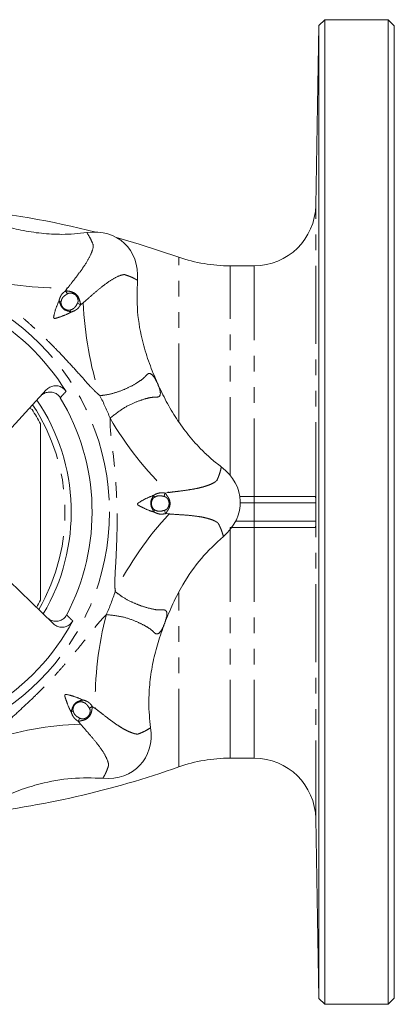
# Model space of a CAD drawing. Units: millimetres. Extents: x 150 to 235, y 58 to 291.
# Drawn here: x 205 to 235, y 58 to 138 of the extents above; entities that cross this region are included whole.
import ezdxf

# ---------------------------------------------------------------- set-up
doc = ezdxf.new("R2010")
doc.units = ezdxf.units.MM
doc.linetypes.add('PHANTOM', pattern=[12.7, 6.35, -1.27, 1.27, -1.27, 1.27, -1.27])

msp = doc.modelspace()

# ---------------------------------------------------------------- linework, layer by layer
at = {"color": 7, "linetype": 'Continuous', "lineweight": 15}
for p, q in [((229.392, 137.962), (228.916, 137.486)), ((234.542, 137.962), (229.392, 137.962)), ((229.392, 57.962), (229.392, 137.962)), ((235.042, 137.462), (234.542, 137.962)), ((234.542, 57.962), (234.542, 137.962)), ((228.916, 137.486), (228.66, 122.875)), ((228.916, 58.438), (228.916, 137.486)), ((235.042, 58.462), (235.042, 137.462)), ((223.661, 117.962), (221.696, 117.962)), ((206.763, 107.878), (198.896, 99.33)), ((205.613, 106.293), (205.411, 106.409)), ((222.497, 99.212), (223.661, 99.212)), ((223.661, 99.212), (228.61, 99.212)), ((198.966, 96.971), (207.322, 88.9)), ((223.661, 96.712), (221.696, 96.712)), ((228.61, 96.712), (223.661, 96.712)), ((221.696, 77.962), (223.661, 77.962)), ((228.66, 73.049), (228.916, 58.438)), ((228.916, 58.438), (229.392, 57.962)), ((234.542, 57.962), (235.042, 58.462)), ((229.392, 57.962), (234.542, 57.962))]:
    msp.add_line(p, q, dxfattribs=at)
at = {"color": 8, "linetype": 'PHANTOM', "lineweight": 0}
for p, q in [((228.66, 98.923), (228.66, 122.875)), ((217.531, 105.313), (217.531, 118.676)), ((221.696, 100.954), (221.696, 117.962)), ((223.661, 99.212), (223.661, 117.962)), ((208.502, 116.162), (208.332, 115.928)), ((208.483, 115.687), (208.332, 115.928)), ((207.799, 115.122), (207.971, 115.078)), ((209.298, 114.919), (209.547, 114.782)), ((209.547, 114.782), (209.771, 114.966)), ((208.774, 114.202), (208.72, 114.372)), ((215.464, 99.308), (215.555, 99.154)), ((216.347, 99.224), (216.411, 99.501)), ((216.697, 99.546), (216.411, 99.501)), ((223.661, 98.712), (223.661, 99.212)), ((223.661, 98.712), (222.53, 98.712)), ((228.661, 98.712), (223.661, 98.712)), ((223.661, 98.712), (223.661, 97.212)), ((228.661, 98.712), (228.661, 98.712)), ((228.661, 98.712), (228.661, 97.962)), ((215.503, 97.968), (215.585, 98.126)), ((216.38, 98.104), (216.46, 97.831)), ((216.46, 97.831), (216.748, 97.803)), ((228.661, 97.962), (228.661, 97.212)), ((222.147, 97.212), (223.661, 97.212)), ((223.661, 96.712), (223.661, 97.212)), ((223.661, 97.212), (228.661, 97.212)), ((228.66, 73.049), (228.66, 97.001)), ((228.661, 97.212), (228.661, 97.212)), ((221.696, 77.962), (221.696, 96.712)), ((223.661, 77.962), (223.661, 96.712)), ((217.531, 77.248), (217.531, 91.401)), ((209.702, 82.705), (209.658, 82.532)), ((208.782, 81.73), (208.952, 81.784)), ((210.267, 82.021), (210.507, 82.172)), ((210.742, 82.002), (210.507, 82.172)), ((209.498, 81.206), (209.362, 80.957)), ((209.362, 80.957), (209.546, 80.733))]:
    msp.add_line(p, q, dxfattribs=at)
at = {"color": 7, "linetype": 'Continuous', "lineweight": 15, "flags": 128}
for points in [[(217.531, 118.676), (214.304, 119.735), (212.469, 120.266)], [(215.802, 108.412), (215.802, 108.412), (215.802, 108.411), (215.803, 108.41), (215.803, 108.41), (215.803, 108.409), (215.804, 108.409), (215.804, 108.408), (215.804, 108.407)], [(216.379, 88.904), (216.378, 88.903), (216.378, 88.903), (216.378, 88.902), (216.378, 88.901), (216.377, 88.901), (216.377, 88.9), (216.377, 88.899), (216.377, 88.899)]]:
    msp.add_lwpolyline(points, dxfattribs=at)
at = {"color": 8, "linetype": 'PHANTOM', "lineweight": 0}
msp.add_circle((192.542, 97.962), 19.355, dxfattribs=at)
at = {"color": 7, "linetype": 'Continuous', "lineweight": 15}
for centre, radius, start, end in [((192.542, 47.962), 75, 75.91702, 84.38184), ((223.661, 122.962), 5, 270, 359), ((221.696, 130.462), 12.5, 250.53705, 270), ((192.542, 97.962), 18.616, 31.767, 61.60766), ((192.542, 97.962), 17.946, 332.24021, 31.13445), ((192.542, 97.962), 16.25, 329.33803, 34.03663), ((192.542, 97.962), 15.5, 27.48933, 32.51067), ((192.542, 97.962), 15.5, 329.99642, 332.51067), ((192.542, 97.962), 18.616, 301.767, 331.60766), ((221.696, 65.462), 12.5, 90, 109.46295), ((223.661, 72.962), 5, 1, 90), ((192.542, 147.962), 75, 276.22186, 289.46295)]:
    msp.add_arc(centre, radius, start, end, dxfattribs=at)
at = {"color": 8, "linetype": 'PHANTOM', "lineweight": 0}
for centre, radius, start, end in [((207.956, 144.06), 27.903, 255.30873, 271.12102), ((237.652, 116.063), 27.903, 182.25364, 198.06593), ((192.542, 97.962), 20.847, 21.4245, 26.95016), ((192.542, 97.962), 15.75, 329.76978, 33.60488), ((236.038, 119.658), 27.903, 210.30873, 226.12102), ((229.397, 98.712), 0.736, 178.65757, 180.00009), ((237.239, 78.863), 27.903, 137.25364, 153.06593), ((229.397, 97.212), 0.736, 179.99991, 181.34243), ((192.542, 97.962), 20.847, 336.4245, 341.95016), ((238.64, 82.547), 27.903, 165.30873, 181.12102), ((210.643, 52.851), 27.903, 92.25364, 108.06593)]:
    msp.add_arc(centre, radius, start, end, dxfattribs=at)
at = {"color": 7, "linetype": 'Continuous', "lineweight": 15}
for centre, major_axis in [((209.691, 116.152), (3.43, 3.638)), ((217.531, 98.698), (4.998, 0.147)), ((210.732, 80.812), (3.638, -3.43))]:
    msp.add_ellipse(centre, major_axis=major_axis, ratio=0.8, start_param=5.499018, end_param=7.067353, dxfattribs=at)
for points, knots in [([(201.605, 121.797), (202.114, 121.614), (203.132, 121.247), (204.724, 120.84), (206.363, 120.578), (207.819, 120.504), (209.054, 120.545), (209.727, 120.626), (210.064, 120.666)], [0, 0, 0, 0, 0.18812, 0.376154, 0.570383, 0.764567, 0.882013, 1, 1, 1, 1]), ([(214.175, 116.79), (214.149, 115.944), (214.096, 114.226), (214.521, 111.957), (215.117, 110.015), (215.573, 108.948), (215.802, 108.412)], [0, 0, 0, 0, 0.294005, 0.596471, 0.797436, 1, 1, 1, 1]), ([(206.763, 107.878), (206.853, 107.959), (207.033, 108.12), (207.383, 108.23), (207.739, 108.223), (208.062, 108.094), (208.264, 107.919), (208.347, 107.795), (208.369, 107.763)], [0, 0, 0, 0, 0.193328, 0.386773, 0.576642, 0.759655, 0.936692, 1, 1, 1, 1]), ([(215.804, 108.407), (216.035, 107.918), (216.495, 106.938), (217.332, 105.525), (218.307, 104.181), (219.284, 103.099), (220.187, 102.254), (220.719, 101.836), (220.986, 101.626)], [0, 0, 0, 0, 0.18812, 0.376154, 0.570383, 0.764567, 0.882013, 1, 1, 1, 1]), ([(207.903, 107.241), (207.838, 107.328), (207.707, 107.503), (207.415, 107.665), (207.088, 107.728), (206.752, 107.679), (206.478, 107.545), (206.343, 107.415), (206.291, 107.366)], [0, 0, 0, 0, 0.173688, 0.347377, 0.521578, 0.700065, 0.884922, 1, 1, 1, 1]), ([(206.292, 90.807), (206.292, 91.882), (206.292, 94.035), (206.292, 97.296), (206.292, 100.577), (206.292, 103.187), (206.292, 104.698), (206.292, 105.116)], [0, 0, 0, 0, 0.226086, 0.452818, 0.681891, 0.911815, 1, 1, 1, 1]), ([(228.61, 99.212), (228.619, 99.212), (228.626, 99.207), (228.639, 99.185), (228.644, 99.169), (228.652, 99.123), (228.655, 99.094), (228.659, 99.019), (228.66, 98.975), (228.66, 98.923)], [0, 0, 0, 0, 0.25, 0.25, 0.5, 0.5, 0.75, 0.75, 1, 1, 1, 1]), ([(228.66, 98.923), (228.661, 98.894), (228.661, 98.863), (228.661, 98.798), (228.661, 98.763), (228.661, 98.729)], [0, 0, 0, 0, 0.5, 0.5, 1, 1, 1, 1]), ([(228.66, 97.001), (228.66, 96.949), (228.659, 96.904), (228.655, 96.831), (228.652, 96.801), (228.64, 96.732), (228.627, 96.712), (228.61, 96.712)], [0, 0, 0, 0, 0.25, 0.25, 0.5, 0.5, 1, 1, 1, 1]), ([(221.152, 95.979), (220.535, 95.398), (219.283, 94.221), (217.98, 92.316), (217.028, 90.522), (216.596, 89.445), (216.379, 88.904)], [0, 0, 0, 0, 0.294005, 0.596471, 0.797436, 1, 1, 1, 1]), ([(206.821, 89.384), (206.915, 89.309), (207.105, 89.159), (207.461, 89.069), (207.816, 89.098), (208.13, 89.245), (208.325, 89.435), (208.401, 89.566), (208.422, 89.603)], [0, 0, 0, 0, 0.192285, 0.384687, 0.573508, 0.75547, 0.931453, 1, 1, 1, 1]), ([(208.918, 89.11), (208.857, 89.019), (208.735, 88.838), (208.451, 88.663), (208.128, 88.585), (207.789, 88.617), (207.512, 88.736), (207.374, 88.856), (207.322, 88.9)], [0, 0, 0, 0, 0.1747326, 0.349462, 0.5247973, 0.7045216, 0.8906448, 1, 1, 1, 1]), ([(216.377, 88.899), (216.193, 88.39), (215.827, 87.372), (215.419, 85.78), (215.158, 84.14), (215.084, 82.685), (215.125, 81.449), (215.205, 80.777), (215.246, 80.44)], [0, 0, 0, 0, 0.18812, 0.376154, 0.570383, 0.764567, 0.882013, 1, 1, 1, 1]), ([(211.37, 76.329), (210.523, 76.355), (208.806, 76.407), (206.537, 75.982), (204.595, 75.387), (203.528, 74.931), (202.992, 74.702)], [0, 0, 0, 0, 0.294005, 0.596471, 0.797436, 1, 1, 1, 1])]:
    msp.add_open_spline(points, degree=3, knots=knots, dxfattribs=at)
at = {"color": 8, "linetype": 'PHANTOM', "lineweight": 0}
for points, knots in [([(210.064, 120.666), (210.176, 120.485), (210.389, 120.143), (210.525, 119.802), (210.585, 119.642), (210.585, 119.642)], [0, 0, 0, 0, 0.529243, 0.999994, 1, 1, 1, 1]), ([(210.585, 119.642), (210.585, 119.642), (210.589, 119.587), (210.574, 119.378), (210.464, 119.065), (210.341, 118.808), (210.341, 118.808)], [0, 0, 0, 0, 0.000013, 0.313575, 0.999987, 1, 1, 1, 1]), ([(210.341, 118.808), (210.341, 118.808), (210.236, 118.578), (209.986, 118.144), (209.492, 117.442), (209.012, 116.82), (208.668, 116.376), (208.502, 116.162)], [0, 0, 0, 0, 0.000007, 0.348368, 0.570682, 0.793112, 1, 1, 1, 1]), ([(211.125, 107.41), (211.045, 107.481), (210.884, 107.623), (210.676, 107.82), (210.495, 108.004), (210.247, 108.267), (209.911, 108.644), (209.319, 109.309), (208.573, 110.127), (207.795, 110.956), (207.107, 111.659), (206.551, 112.205), (206.008, 112.717), (205.444, 113.231), (204.769, 113.823), (203.965, 114.497), (203.136, 115.173), (202.31, 115.832), (201.648, 116.347), (201.177, 116.77), (200.979, 116.969), (200.88, 117.069)], [0, 0, 0, 0, 0.023183, 0.046483, 0.061258, 0.078062, 0.123325, 0.168626, 0.267037, 0.358593, 0.410062, 0.47613, 0.524034, 0.568594, 0.638035, 0.714777, 0.791538, 0.865323, 0.939179, 0.969474, 1, 1, 1, 1]), ([(209.771, 114.966), (209.87, 115.052), (210.244, 115.374), (210.851, 115.913), (211.622, 116.54), (212.08, 116.839), (212.304, 116.958), (212.304, 116.958)], [0, 0, 0, 0, 0.099542, 0.375701, 0.651506, 0.999993, 1, 1, 1, 1]), ([(212.304, 116.958), (212.304, 116.958), (212.553, 117.095), (212.859, 117.224), (213.067, 117.251), (213.122, 117.25), (213.122, 117.25)], [0, 0, 0, 0, 0.000013, 0.686425, 0.999987, 1, 1, 1, 1]), ([(213.122, 117.25), (213.122, 117.25), (213.204, 117.225), (213.367, 117.172), (213.624, 117.073), (213.894, 116.951), (214.081, 116.844), (214.175, 116.79)], [0, 0, 0, 0, 0.000006, 0.235359, 0.470748, 0.735316, 1, 1, 1, 1]), ([(207.799, 115.122), (207.813, 115.178), (207.843, 115.29), (207.912, 115.456), (208, 115.624), (208.145, 115.783), (208.265, 115.876), (208.332, 115.928)], [0, 0, 0, 0, 0.173954, 0.349759, 0.543321, 0.74446, 1, 1, 1, 1]), ([(208.483, 115.687), (208.417, 115.646), (208.269, 115.551), (208.055, 115.364), (207.999, 115.173), (207.971, 115.078)], [0, 0, 0, 0, 0.2841774, 0.6458349, 1, 1, 1, 1]), ([(208.332, 115.928), (208.361, 115.927), (208.509, 115.922), (208.769, 115.874), (209.038, 115.774), (209.231, 115.622), (209.383, 115.434), (209.478, 115.147), (209.542, 114.922), (209.546, 114.797), (209.547, 114.782)], [0, 0, 0, 0, 0.049179, 0.247428, 0.412743, 0.500077, 0.633666, 0.789712, 0.975552, 1, 1, 1, 1]), ([(209.298, 114.919), (209.316, 114.959), (209.354, 115.046), (209.352, 115.199), (209.308, 115.369), (209.229, 115.496), (209.132, 115.598), (209.014, 115.687), (208.829, 115.755), (208.63, 115.761), (208.524, 115.708), (208.483, 115.687)], [0, 0, 0, 0, 0.091632, 0.19408, 0.311579, 0.452523, 0.50034, 0.603604, 0.756244, 0.903706, 1, 1, 1, 1]), ([(207.799, 115.122), (207.711, 114.917), (207.538, 114.51), (207.41, 114.054), (207.362, 113.801), (207.368, 113.746), (207.376, 113.726), (207.387, 113.709), (207.404, 113.699), (207.435, 113.689), (207.493, 113.692), (207.637, 113.727), (207.964, 113.844), (208.38, 113.986), (208.675, 114.148), (208.774, 114.202)], [0, 0, 0, 0, 0.2202781, 0.437018, 0.477511, 0.4873247, 0.4932077, 0.4994922, 0.5064222, 0.5118535, 0.5321543, 0.5652719, 0.667309, 0.8881585, 1, 1, 1, 1]), ([(208.774, 114.202), (208.74, 114.215), (208.551, 114.287), (208.24, 114.362), (207.962, 114.663), (207.883, 114.926), (207.816, 115.08), (207.799, 115.122)], [0, 0, 0, 0, 0.076971, 0.432727, 0.642524, 0.903741, 1, 1, 1, 1]), ([(207.971, 115.078), (207.968, 115.062), (207.954, 114.993), (207.968, 114.848), (208.039, 114.675), (208.168, 114.517), (208.341, 114.4), (208.529, 114.35), (208.659, 114.355), (208.71, 114.369), (208.72, 114.372)], [0, 0, 0, 0, 0.03916, 0.177748, 0.353339, 0.500154, 0.679909, 0.867094, 0.97521, 1, 1, 1, 1]), ([(208.72, 114.372), (208.788, 114.396), (208.933, 114.447), (209.146, 114.631), (209.241, 114.81), (209.298, 114.919)], [0, 0, 0, 0, 0.263428, 0.556455, 1, 1, 1, 1]), ([(209.547, 114.782), (209.508, 114.726), (209.431, 114.613), (209.304, 114.468), (209.156, 114.367), (208.985, 114.275), (208.853, 114.23), (208.774, 114.202)], [0, 0, 0, 0, 0.206072, 0.414789, 0.578571, 0.746108, 1, 1, 1, 1]), ([(215.802, 108.412), (215.72, 108.58), (215.518, 108.988), (215.275, 109.212), (215.068, 109.225), (214.928, 109.115), (214.678, 108.821), (214.209, 108.485), (213.507, 108.093), (212.688, 107.745), (211.901, 107.509), (211.344, 107.438), (211.125, 107.41)], [0, 0, 0, 0, 0.091431, 0.223482, 0.252313, 0.329414, 0.406979, 0.549267, 0.691546, 0.808058, 0.924419, 1, 1, 1, 1]), ([(211.948, 105.577), (212.303, 105.864), (212.993, 106.422), (213.978, 106.877), (214.8, 107.17), (215.363, 107.296), (215.749, 107.287), (216.023, 107.338), (216.056, 107.614), (215.968, 108.007), (215.875, 108.234), (215.804, 108.407)], [0, 0, 0, 0, 0.1581205, 0.3082294, 0.4505713, 0.5929233, 0.6705227, 0.7476573, 0.8799341, 0.9085282, 1, 1, 1, 1]), ([(208.369, 107.763), (208.296, 107.681), (208.141, 107.508), (207.985, 107.333), (207.903, 107.241)], [0, 0, 0, 0, 0.4695367, 1, 1, 1, 1]), ([(212.363, 91.503), (212.351, 91.718), (212.334, 92.001), (212.337, 92.368), (212.354, 92.942), (212.421, 93.909), (212.479, 95.228), (212.516, 96.364), (212.526, 97.348), (212.519, 98.127), (212.497, 98.874), (212.462, 99.635), (212.379, 100.892), (212.242, 102.282), (212.087, 103.69), (211.958, 104.667), (211.951, 105.294), (211.948, 105.577)], [0, 0, 0, 0, 0.046457, 0.061234, 0.078039, 0.168606, 0.267028, 0.358593, 0.410068, 0.476143, 0.524052, 0.568616, 0.638065, 0.791579, 0.865373, 0.939236, 1, 1, 1, 1]), ([(220.986, 101.626), (220.964, 101.52), (220.92, 101.309), (220.831, 101.027), (220.734, 100.769), (220.666, 100.611), (220.63, 100.534), (220.63, 100.534)], [0, 0, 0, 0, 0.264562, 0.529252, 0.764602, 0.999994, 1, 1, 1, 1]), ([(219.868, 100.116), (219.868, 100.116), (219.75, 100.072), (219.484, 99.988), (218.967, 99.866), (218.307, 99.751), (217.649, 99.664), (217.102, 99.6), (216.832, 99.564), (216.697, 99.546)], [0, 0, 0, 0, 0.000007, 0.172859, 0.348824, 0.567902, 0.79319, 0.896363, 1, 1, 1, 1]), ([(220.63, 100.534), (220.63, 100.534), (220.612, 100.513), (220.569, 100.47), (220.451, 100.38), (220.241, 100.261), (220.004, 100.164), (219.868, 100.116), (219.868, 100.116)], [0, 0, 0, 0, 0.000013, 0.15636, 0.313199, 0.653684, 0.999987, 1, 1, 1, 1]), ([(215.464, 99.308), (215.257, 99.224), (214.847, 99.059), (214.434, 98.827), (214.221, 98.682), (214.187, 98.639), (214.178, 98.619), (214.174, 98.6), (214.178, 98.581), (214.194, 98.552), (214.237, 98.513), (214.363, 98.436), (214.677, 98.287), (215.071, 98.093), (215.395, 97.999), (215.503, 97.968)], [0, 0, 0, 0, 0.220278, 0.437018, 0.477511, 0.487325, 0.493208, 0.499492, 0.506422, 0.511853, 0.532154, 0.565272, 0.667309, 0.888158, 1, 1, 1, 1]), ([(215.503, 97.968), (215.488, 98.001), (215.406, 98.186), (215.238, 98.458), (215.255, 98.867), (215.385, 99.11), (215.447, 99.266), (215.464, 99.308)], [0, 0, 0, 0, 0.076971, 0.432727, 0.642524, 0.903741, 1, 1, 1, 1]), ([(215.464, 99.308), (215.565, 99.364), (215.781, 99.483), (216.114, 99.541), (216.327, 99.512), (216.411, 99.501)], [0, 0, 0, 0, 0.350229, 0.743764, 1, 1, 1, 1]), ([(216.347, 99.224), (216.272, 99.241), (216.1, 99.279), (215.817, 99.297), (215.641, 99.202), (215.555, 99.154)], [0, 0, 0, 0, 0.284177, 0.645835, 1, 1, 1, 1]), ([(216.38, 98.104), (216.422, 98.12), (216.51, 98.154), (216.617, 98.264), (216.706, 98.414), (216.74, 98.561), (216.743, 98.701), (216.722, 98.848), (216.64, 99.026), (216.504, 99.171), (216.392, 99.209), (216.347, 99.224)], [0, 0, 0, 0, 0.091632, 0.19408, 0.311579, 0.452523, 0.50034, 0.603604, 0.756244, 0.903706, 1, 1, 1, 1]), ([(216.411, 99.501), (216.431, 99.479), (216.492, 99.416), (216.574, 99.284), (216.681, 99.143), (216.758, 98.993), (216.807, 98.84), (216.826, 98.691), (216.82, 98.551), (216.795, 98.419), (216.747, 98.286), (216.674, 98.146), (216.578, 98.009), (216.519, 97.893), (216.47, 97.842), (216.46, 97.831)], [0, 0, 0, 0, 0.0490632, 0.1470135, 0.2473096, 0.3289844, 0.4127975, 0.4999248, 0.5660345, 0.6335439, 0.7107364, 0.7896195, 0.8817104, 0.9756098, 1, 1, 1, 1]), ([(215.555, 99.154), (215.542, 99.146), (215.482, 99.106), (215.39, 98.994), (215.318, 98.821), (215.297, 98.619), (215.337, 98.413), (215.435, 98.246), (215.53, 98.157), (215.576, 98.131), (215.585, 98.126)], [0, 0, 0, 0, 0.03916, 0.177748, 0.353339, 0.500154, 0.679909, 0.867094, 0.97521, 1, 1, 1, 1]), ([(216.46, 97.831), (216.324, 97.806), (216.079, 97.761), (215.753, 97.847), (215.579, 97.931), (215.503, 97.968)], [0, 0, 0, 0, 0.414624, 0.745697, 1, 1, 1, 1]), ([(215.585, 98.126), (215.65, 98.095), (215.789, 98.028), (216.069, 98.007), (216.263, 98.067), (216.38, 98.104)], [0, 0, 0, 0, 0.263428, 0.556455, 1, 1, 1, 1]), ([(216.748, 97.803), (216.879, 97.793), (217.364, 97.757), (218.177, 97.713), (218.973, 97.627), (219.554, 97.526), (219.825, 97.458), (219.948, 97.42), (219.948, 97.42)], [0, 0, 0, 0, 0.099454, 0.369857, 0.651035, 0.823945, 0.999993, 1, 1, 1, 1]), ([(219.948, 97.42), (219.948, 97.42), (220.084, 97.38), (220.326, 97.298), (220.544, 97.192), (220.668, 97.108), (220.714, 97.068), (220.733, 97.048), (220.733, 97.048)], [0, 0, 0, 0, 0.000013, 0.34041, 0.686801, 0.843146, 0.999987, 1, 1, 1, 1]), ([(220.733, 97.048), (220.733, 97.048), (220.773, 96.973), (220.851, 96.82), (220.963, 96.568), (221.067, 96.291), (221.124, 96.083), (221.152, 95.979)], [0, 0, 0, 0, 0.000006, 0.235359, 0.470748, 0.735316, 1, 1, 1, 1]), ([(216.379, 88.904), (216.439, 89.08), (216.585, 89.512), (216.572, 89.842), (216.435, 89.997), (216.26, 90.024), (215.876, 89.985), (215.309, 90.084), (214.536, 90.298), (213.709, 90.633), (212.985, 91.02), (212.538, 91.367), (212.363, 91.503)], [0, 0, 0, 0, 0.091428, 0.223474, 0.252304, 0.328744, 0.406996, 0.547463, 0.691554, 0.806618, 0.924421, 1, 1, 1, 1]), ([(201.99, 79.379), (202.061, 79.459), (202.203, 79.619), (202.4, 79.828), (202.583, 80.009), (202.846, 80.257), (203.224, 80.593), (203.888, 81.184), (204.707, 81.931), (205.535, 82.709), (206.239, 83.397), (206.785, 83.953), (207.297, 84.496), (207.811, 85.059), (208.402, 85.735), (209.077, 86.539), (209.753, 87.368), (210.303, 88.058), (210.733, 88.604), (211.042, 88.985), (211.35, 89.326), (211.549, 89.524), (211.649, 89.624)], [0, 0, 0, 0, 0.023183, 0.046482, 0.061257, 0.078061, 0.123324, 0.168624, 0.267034, 0.358589, 0.410057, 0.476125, 0.524028, 0.568588, 0.638028, 0.714769, 0.791529, 0.865314, 0.90223, 0.93918, 0.969475, 1, 1, 1, 1]), ([(208.422, 89.603), (208.51, 89.516), (208.676, 89.351), (208.841, 89.187), (208.918, 89.11)], [0, 0, 0, 0, 0.5304633, 1, 1, 1, 1]), ([(211.649, 89.624), (212.102, 89.576), (212.985, 89.483), (214, 89.111), (214.788, 88.731), (215.277, 88.429), (215.543, 88.142), (215.776, 87.99), (215.994, 88.159), (216.21, 88.5), (216.304, 88.726), (216.377, 88.899)], [0, 0, 0, 0, 0.158116, 0.308221, 0.448742, 0.592908, 0.669893, 0.747664, 0.879937, 0.908531, 1, 1, 1, 1]), ([(209.702, 82.705), (209.496, 82.792), (209.089, 82.965), (208.633, 83.094), (208.381, 83.142), (208.326, 83.135), (208.305, 83.128), (208.289, 83.116), (208.279, 83.1), (208.269, 83.069), (208.272, 83.011), (208.307, 82.867), (208.424, 82.54), (208.565, 82.124), (208.728, 81.829), (208.782, 81.73)], [0, 0, 0, 0, 0.220278, 0.437018, 0.477511, 0.487325, 0.493208, 0.499492, 0.506422, 0.511853, 0.532154, 0.565272, 0.667309, 0.888158, 1, 1, 1, 1]), ([(208.782, 81.73), (208.795, 81.764), (208.867, 81.953), (208.942, 82.264), (209.242, 82.541), (209.506, 82.621), (209.66, 82.687), (209.702, 82.705)], [0, 0, 0, 0, 0.076971, 0.432727, 0.642524, 0.903741, 1, 1, 1, 1]), ([(209.658, 82.532), (209.642, 82.536), (209.572, 82.549), (209.428, 82.535), (209.255, 82.465), (209.097, 82.336), (208.979, 82.163), (208.93, 81.975), (208.935, 81.845), (208.949, 81.793), (208.952, 81.784)], [0, 0, 0, 0, 0.03916, 0.177748, 0.353339, 0.500154, 0.679909, 0.867094, 0.97521, 1, 1, 1, 1]), ([(210.267, 82.021), (210.226, 82.086), (210.131, 82.235), (209.944, 82.448), (209.752, 82.505), (209.658, 82.532)], [0, 0, 0, 0, 0.284177, 0.645835, 1, 1, 1, 1]), ([(209.702, 82.705), (209.757, 82.69), (209.869, 82.661), (210.036, 82.592), (210.203, 82.504), (210.363, 82.358), (210.456, 82.239), (210.507, 82.172)], [0, 0, 0, 0, 0.173954, 0.349759, 0.543321, 0.74446, 1, 1, 1, 1]), ([(209.362, 80.957), (209.306, 80.995), (209.193, 81.073), (209.048, 81.2), (208.947, 81.347), (208.855, 81.518), (208.81, 81.65), (208.782, 81.73)], [0, 0, 0, 0, 0.206072, 0.414789, 0.578571, 0.746108, 1, 1, 1, 1]), ([(208.952, 81.784), (208.976, 81.715), (209.027, 81.571), (209.21, 81.357), (209.39, 81.263), (209.498, 81.206)], [0, 0, 0, 0, 0.263428, 0.556455, 1, 1, 1, 1]), ([(210.507, 82.172), (210.507, 82.143), (210.505, 82.055), (210.47, 81.903), (210.446, 81.728), (210.394, 81.567), (210.321, 81.425), (210.228, 81.306), (210.125, 81.211), (210.015, 81.136), (209.887, 81.075), (209.737, 81.028), (209.572, 80.999), (209.447, 80.959), (209.376, 80.957), (209.362, 80.957)], [0, 0, 0, 0, 0.049063, 0.147013, 0.24731, 0.328984, 0.412797, 0.499925, 0.566034, 0.633544, 0.710736, 0.78962, 0.88171, 0.97561, 1, 1, 1, 1]), ([(209.498, 81.206), (209.539, 81.188), (209.625, 81.15), (209.779, 81.151), (209.948, 81.195), (210.076, 81.275), (210.178, 81.372), (210.266, 81.49), (210.334, 81.674), (210.341, 81.873), (210.288, 81.979), (210.267, 82.021)], [0, 0, 0, 0, 0.091632, 0.19408, 0.311579, 0.452523, 0.50034, 0.603604, 0.756244, 0.903706, 1, 1, 1, 1]), ([(213.388, 80.163), (213.388, 80.163), (213.273, 80.215), (213.026, 80.343), (212.574, 80.623), (212.026, 81.008), (211.499, 81.412), (211.067, 81.754), (210.851, 81.919), (210.742, 82.002)], [0, 0, 0, 0, 0.000007, 0.172859, 0.348824, 0.567902, 0.79319, 0.896363, 1, 1, 1, 1]), ([(209.546, 80.733), (209.631, 80.634), (209.954, 80.26), (210.493, 79.652), (211.119, 78.881), (211.419, 78.424), (211.537, 78.2), (211.537, 78.2)], [0, 0, 0, 0, 0.099542, 0.375701, 0.651506, 0.999993, 1, 1, 1, 1]), ([(214.222, 79.919), (214.222, 79.919), (214.194, 79.917), (214.134, 79.917), (213.987, 79.937), (213.754, 80.002), (213.518, 80.101), (213.388, 80.163), (213.388, 80.163)], [0, 0, 0, 0, 0.000013, 0.15636, 0.313199, 0.653684, 0.999987, 1, 1, 1, 1]), ([(215.246, 80.44), (215.155, 80.381), (214.974, 80.262), (214.713, 80.125), (214.462, 80.011), (214.302, 79.948), (214.222, 79.919), (214.222, 79.919)], [0, 0, 0, 0, 0.2645619, 0.5292519, 0.7646016, 0.9999937, 1, 1, 1, 1]), ([(211.537, 78.2), (211.537, 78.2), (211.675, 77.95), (211.803, 77.644), (211.831, 77.437), (211.83, 77.381), (211.83, 77.381)], [0, 0, 0, 0, 0.000013, 0.686425, 0.999987, 1, 1, 1, 1]), ([(211.83, 77.381), (211.83, 77.381), (211.805, 77.3), (211.751, 77.137), (211.652, 76.879), (211.531, 76.61), (211.424, 76.423), (211.37, 76.329)], [0, 0, 0, 0, 0.000006, 0.235359, 0.470748, 0.735316, 1, 1, 1, 1])]:
    msp.add_open_spline(points, degree=3, knots=knots, dxfattribs=at)
at = {"color": 7, "linetype": 'Continuous', "lineweight": 15}
for points in [[(228.661, 98.729), (228.661, 98.723), (228.661, 98.718), (228.661, 98.712)], [(228.661, 97.962), (228.661, 98.212), (228.661, 98.462), (228.661, 98.712)], [(228.661, 97.212), (228.661, 97.462), (228.661, 97.712), (228.661, 97.962)], [(228.661, 97.195), (228.661, 97.126), (228.661, 97.059), (228.66, 97.001)], [(228.661, 97.212), (228.661, 97.206), (228.661, 97.2), (228.661, 97.195)]]:
    msp.add_open_spline(points, degree=3, dxfattribs=at)

doc.saveas('drawing.dxf')
